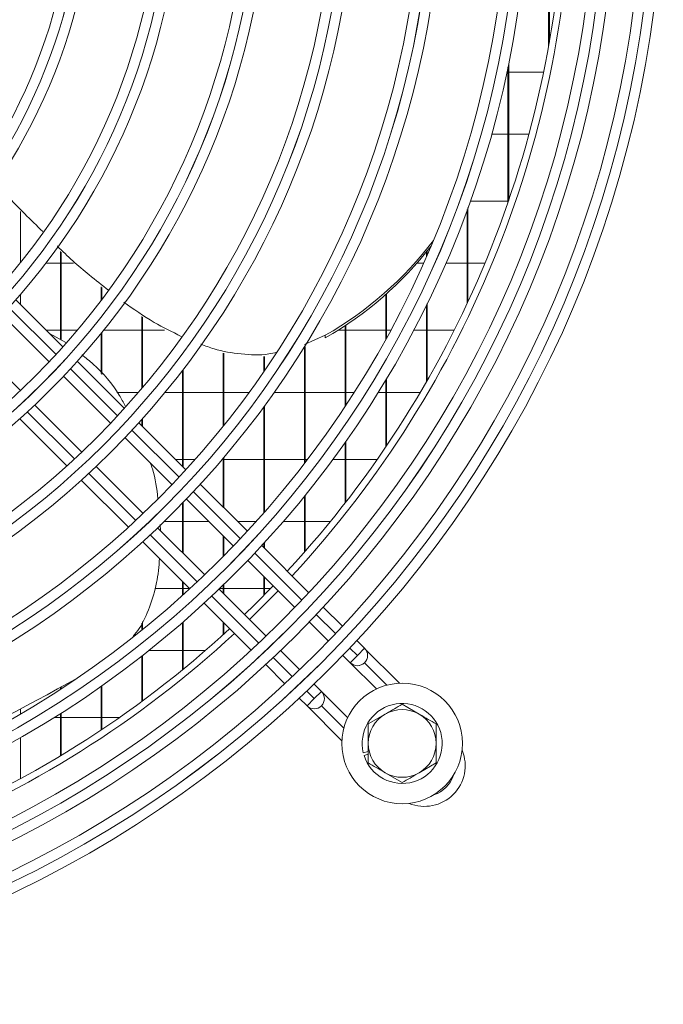
# Model space of a CAD drawing. Extents: x -1661 to 2995, y 36387 to 38700.
# Drawn here: x -449 to -354, y 37479 to 37624 of the extents above; entities that cross this region are included whole.
import ezdxf

# ---------------------------------------------------------------- set-up
doc = ezdxf.new("R2010")
doc.units = 0
doc.header["$MEASUREMENT"] = 0
doc.layers.get('0').update_dxf_attribs({"linetype": 'CONTINUOUS'})

msp = doc.modelspace()

# ---------------------------------------------------------------- linework, layer by layer
at = {"color": 7, "linetype": 'Continuous', "lineweight": 15}
for p, q in [((-370.603387, 37619.93138), (-370.603387, 37645.569396)), ((-370.493387, 37620.553175), (-370.493387, 37645.569396)), ((-376.493387, 37606.709114), (-376.493387, 37617.400791)), ((-376.755467, 37616.141614), (-376.603387, 37616.141614)), ((-376.603387, 37606.709114), (-376.603387, 37616.865621)), ((-376.493387, 37616.141614), (-371.330958, 37616.141614)), ((-376.603387, 37606.976614), (-379.010689, 37606.976614)), ((-373.503882, 37606.976614), (-376.493387, 37606.976614)), ((-376.493387, 37606.709114), (-376.603387, 37606.709114)), ((-376.603387, 37596.874258), (-376.603387, 37606.709114)), ((-376.493387, 37597.194452), (-376.493387, 37606.709114)), ((-382.15433, 37597.091614), (-376.603387, 37597.091614)), ((-448.493387, 37588.000686), (-448.493387, 37595.568857)), ((-382.603387, 37582.026088), (-382.603387, 37595.850767)), ((-382.493387, 37582.262683), (-382.493387, 37596.151559)), ((-442.603387, 37576.671993), (-442.603387, 37589.680279)), ((-442.493387, 37576.610359), (-442.493387, 37589.581134)), ((-388.603387, 37588.937752), (-388.603387, 37589.637135)), ((-388.493387, 37589.191195), (-388.493387, 37589.774784)), ((-442.603387, 37587.926614), (-444.742539, 37587.926614)), ((-440.657726, 37587.926614), (-442.493387, 37587.926614)), ((-389.04795, 37587.926614), (-390.038246, 37587.926614)), ((-382.603387, 37587.926614), (-385.771807, 37587.926614)), ((-380.002911, 37587.926614), (-382.493387, 37587.926614)), ((-436.603387, 37582.42375), (-436.603387, 37584.455038)), ((-436.493387, 37582.569647), (-436.493387, 37584.367422)), ((-442.22523, 37575.586521), (-449.173924, 37582.535215)), ((-448.493387, 37581.854677), (-448.493387, 37583.313514)), ((-394.603387, 37576.738976), (-394.603387, 37583.337847)), ((-394.493387, 37576.938903), (-394.493387, 37583.435713)), ((-388.603387, 37570.455351), (-388.603387, 37581.782123)), ((-388.493387, 37570.647475), (-388.493387, 37582.007686)), ((-451.197171, 37580.315821), (-444.257465, 37573.376115)), ((-430.603387, 37569.428706), (-430.603387, 37580.057341)), ((-430.493387, 37569.558655), (-430.493387, 37579.983751)), ((-444.680323, 37578.041614), (-442.603387, 37578.041614)), ((-442.493387, 37578.041614), (-440.096658, 37578.041614)), ((-436.214128, 37578.041614), (-430.603387, 37578.041614)), ((-430.493387, 37578.041614), (-427.235994, 37578.041614)), ((-401.681027, 37578.041614), (-400.603387, 37578.041614)), ((-400.603387, 37566.810764), (-400.603387, 37578.735311)), ((-400.493387, 37566.97766), (-400.493387, 37578.808165)), ((-400.493387, 37578.041614), (-394.603387, 37578.041614)), ((-394.493387, 37578.041614), (-393.893966, 37578.041614)), ((-390.497216, 37578.041614), (-388.603387, 37578.041614)), ((-388.493387, 37578.041614), (-384.530155, 37578.041614)), ((-444.212064, 37577.573354), (-441.796712, 37576.220003)), ((-436.603387, 37571.667584), (-436.603387, 37577.559544)), ((-436.493387, 37571.53581), (-436.493387, 37577.695211)), ((-406.622932, 37575.922177), (-403.534874, 37577.304084)), ((-403.534874, 37576.929477), (-403.534874, 37577.304084)), ((-448.500106, 37569.133474), (-455.439811, 37576.07318)), ((-406.603387, 37558.387222), (-406.603387, 37575.556317)), ((-406.493387, 37558.530782), (-406.493387, 37575.605542)), ((-433.154505, 37566.515796), (-440.100673, 37573.461964)), ((-418.603387, 37563.845563), (-418.603387, 37574.67259)), ((-418.493387, 37563.982668), (-418.493387, 37574.652001)), ((-412.603387, 37571.922032), (-412.603387, 37574.17506)), ((-412.493387, 37572.082701), (-412.493387, 37574.175147)), ((-424.603387, 37557.964677), (-424.603387, 37572.086619)), ((-424.493387, 37557.854677), (-424.493387, 37572.230002)), ((-442.135337, 37571.253987), (-435.19626, 37564.31491)), ((-394.603387, 37560.83256), (-394.603387, 37570.718181)), ((-394.493387, 37560.995532), (-394.493387, 37570.902303)), ((-431.074268, 37568.876614), (-434.273588, 37568.876614)), ((-424.603387, 37568.876614), (-427.155953, 37568.876614)), ((-418.603387, 37568.876614), (-424.493387, 37568.876614)), ((-414.75511, 37568.876614), (-418.493387, 37568.876614)), ((-406.603387, 37568.876614), (-411.066148, 37568.876614)), ((-400.603387, 37568.876614), (-406.493387, 37568.876614)), ((-399.264688, 37568.876614), (-400.493387, 37568.876614)), ((-394.603387, 37568.876614), (-395.723608, 37568.876614)), ((-389.521276, 37568.876614), (-394.493387, 37568.876614)), ((-439.438901, 37560.07227), (-446.377978, 37567.011346)), ((-412.603387, 37551.071438), (-412.603387, 37566.7363)), ((-412.493387, 37551.197158), (-412.493387, 37566.886577)), ((-448.585955, 37564.976683), (-441.639787, 37558.030515)), ((-430.603387, 37563.964677), (-430.603387, 37564.865401)), ((-430.493387, 37563.854677), (-430.493387, 37564.988126)), ((-424.086231, 37557.447522), (-431.030596, 37564.391887)), ((-433.074294, 37562.192944), (-426.135667, 37555.254317)), ((-400.603387, 37552.560815), (-400.603387, 37561.485589)), ((-400.493387, 37552.702506), (-400.493387, 37561.642081)), ((-425.630323, 37558.991614), (-424.603387, 37558.991614)), ((-424.493387, 37558.991614), (-422.697665, 37558.991614)), ((-418.725137, 37558.991614), (-418.603387, 37558.991614)), ((-418.603387, 37551.964677), (-418.603387, 37559.134839)), ((-418.493387, 37551.854677), (-418.493387, 37559.264587)), ((-418.493387, 37558.991614), (-412.603387, 37558.991614)), ((-412.493387, 37558.991614), (-406.603387, 37558.991614)), ((-406.493387, 37558.991614), (-406.142189, 37558.991614)), ((-402.397642, 37558.991614), (-400.603387, 37558.991614)), ((-400.493387, 37558.991614), (-395.867204, 37558.991614)), ((-430.378307, 37551.011676), (-437.316934, 37557.950303)), ((-439.515878, 37555.906605), (-432.571512, 37548.96224)), ((-415.019759, 37548.38105), (-421.962793, 37555.324083)), ((-424.013817, 37553.132467), (-417.075523, 37546.194172)), ((-406.603387, 37545.310112), (-406.603387, 37553.540427)), ((-406.493387, 37545.435199), (-406.493387, 37553.676537)), ((-424.603387, 37545.236755), (-424.603387, 37552.520116)), ((-424.493387, 37545.126755), (-424.493387, 37552.633786)), ((-421.318163, 37541.951532), (-428.256458, 37548.889827)), ((-427.861231, 37549.389958), (-427.828557, 37548.461925)), ((-424.603387, 37549.826614), (-427.287034, 37549.826614)), ((-420.707964, 37549.826614), (-424.493387, 37549.826614)), ((-413.706441, 37549.826614), (-416.465323, 37549.826614)), ((-406.603387, 37549.826614), (-409.709799, 37549.826614)), ((-402.778809, 37549.826614), (-406.493387, 37549.826614)), ((-418.603387, 37544.625812), (-418.603387, 37547.722037)), ((-418.493387, 37544.737162), (-418.493387, 37547.612037)), ((-430.448074, 37546.838802), (-423.505041, 37539.895768)), ((-405.954652, 37539.315943), (-412.896674, 37546.257965)), ((-412.603387, 37545.964677), (-412.603387, 37546.576869)), ((-412.493387, 37545.854677), (-412.493387, 37546.696959)), ((-414.953761, 37544.072411), (-408.015719, 37537.134369)), ((-412.603387, 37541.478769), (-412.603387, 37541.722037)), ((-412.493387, 37541.478769), (-412.493387, 37541.612037)), ((-424.603387, 37538.894685), (-424.603387, 37540.994115)), ((-424.493387, 37538.994024), (-424.493387, 37540.884115)), ((-418.603387, 37539.236755), (-418.603387, 37540.402494)), ((-418.493387, 37539.126755), (-418.493387, 37540.509431)), ((-412.603387, 37538.874979), (-412.603387, 37541.478769)), ((-412.493387, 37541.478769), (-412.603387, 37541.478769)), ((-412.493387, 37538.986511), (-412.493387, 37541.478769)), ((-428.661616, 37539.941614), (-424.603387, 37539.941614)), ((-424.493387, 37539.941614), (-423.550886, 37539.941614)), ((-412.25836, 37532.891728), (-419.196402, 37539.829771)), ((-419.080078, 37539.941614), (-418.603387, 37539.941614)), ((-418.493387, 37539.941614), (-412.603387, 37539.941614)), ((-414.733687, 37535.367055), (-410.491046, 37539.609696)), ((-412.493387, 37539.941614), (-411.560488, 37539.941614)), ((-421.381955, 37537.772683), (-414.439934, 37530.830662)), ((-401.001505, 37534.362796), (-403.831839, 37537.193129)), ((-430.603387, 37533.769581), (-430.603387, 37534.832953)), ((-430.493387, 37533.858592), (-430.493387, 37535.061145)), ((-424.603387, 37530.509114), (-424.603387, 37534.88692)), ((-424.493387, 37530.509114), (-424.493387, 37534.982706)), ((-418.603387, 37533.117161), (-418.603387, 37534.994115)), ((-418.493387, 37533.217255), (-418.493387, 37534.884115)), ((-405.894026, 37535.012676), (-403.065122, 37532.183772)), ((-397.742593, 37531.103884), (-398.878814, 37532.240105)), ((-430.603387, 37523.266036), (-430.603387, 37529.937044)), ((-430.493387, 37523.34749), (-430.493387, 37530.02314)), ((-424.603387, 37530.776614), (-429.539704, 37530.776614)), ((-424.493387, 37530.509114), (-424.603387, 37530.509114)), ((-424.603387, 37527.93841), (-424.603387, 37530.509114)), ((-421.238006, 37530.776614), (-424.493387, 37530.776614)), ((-424.493387, 37528.028605), (-424.493387, 37530.509114)), ((-407.307763, 37527.941131), (-410.136666, 37530.770035)), ((-400.943459, 37530.062109), (-399.863914, 37528.982564)), ((-399.863914, 37528.982564), (-398.803251, 37530.043226)), ((-398.803251, 37530.043226), (-397.742593, 37531.103884)), ((-392.598977, 37525.960149), (-397.731439, 37531.092611)), ((-412.31712, 37528.707848), (-409.486786, 37525.877514)), ((-399.863973, 37528.982504), (-395.997094, 37525.115626)), ((-397.742651, 37528.982506), (-397.742593, 37528.982564)), ((-436.493387, 37519.118194), (-436.493387, 37525.561264)), ((-404.106554, 37524.739923), (-405.1861, 37525.819469)), ((-442.603387, 37525.040678), (-442.603387, 37525.322093)), ((-442.493387, 37525.112493), (-442.493387, 37525.383112)), ((-436.603387, 37519.044586), (-436.603387, 37525.483755)), ((-404.106554, 37524.739923), (-405.167212, 37523.679265)), ((-400.239692, 37520.872942), (-404.0954, 37524.72865)), ((-407.364095, 37523.754823), (-406.227875, 37522.618603)), ((-406.227934, 37522.618543), (-401.08415, 37517.47476)), ((-406.227875, 37522.618603), (-405.167212, 37523.679265)), ((-404.106612, 37522.618545), (-404.106554, 37522.618603)), ((-392.193387, 37522.842899), (-389.693387, 37521.399523)), ((-448.493387, 37521.395667), (-448.493387, 37522.158206)), ((-442.603387, 37515.230737), (-442.603387, 37521.474221)), ((-442.493387, 37515.297206), (-442.493387, 37521.543996)), ((-397.193387, 37519.956147), (-394.693387, 37521.399523)), ((-443.530286, 37520.891614), (-442.603387, 37520.891614)), ((-442.493387, 37520.891614), (-436.603387, 37520.891614)), ((-436.493387, 37520.891614), (-433.903142, 37520.891614)), ((-448.493387, 37511.849908), (-448.493387, 37517.929835)), ((-397.193387, 37515.879566), (-397.926184, 37515.67475)), ((-397.818511, 37515.289514), (-397.193387, 37515.464236)), ((-387.193387, 37514.182645), (-389.693387, 37512.739269)), ((-392.193387, 37511.295893), (-394.693387, 37512.739269))]:
    msp.add_line(p, q, dxfattribs=at)
at = {"color": 8, "linetype": 'Continuous', "lineweight": 15}
for p, q in [((-450.177356, 37581.41733), (-443.233909, 37574.473883)), ((-441.11077, 37572.350744), (-434.168741, 37565.408716)), ((-440.532702, 37559.044755), (-447.474731, 37565.986783)), ((-432.045966, 37563.28594), (-425.10495, 37556.344924)), ((-431.468911, 37549.980963), (-438.409927, 37556.921979)), ((-422.982439, 37554.222413), (-416.042171, 37547.282145)), ((-422.406132, 37540.918184), (-429.3464, 37547.858452)), ((-413.919858, 37545.159833), (-406.980159, 37538.220133)), ((-413.34412, 37531.856172), (-420.283819, 37538.795871)), ((-404.857999, 37536.097973), (-402.0285, 37533.268474)), ((-399.906409, 37531.146383), (-398.803251, 37530.043226)), ((-408.39246, 37526.904513), (-411.22196, 37529.734012)), ((-394.441046, 37525.680902), (-397.742651, 37528.982506)), ((-405.167212, 37523.679265), (-406.270369, 37524.782422)), ((-404.106612, 37522.618545), (-400.80494, 37519.316873))]:
    msp.add_line(p, q, dxfattribs=at)
at = {"color": 7, "linetype": 'Continuous', "lineweight": 15, "flags": 128}
msp.add_lwpolyline([(-415.440927, 37536.074296), (-413.953762, 37537.524046), (-411.198286, 37540.316936)], dxfattribs=at)
at = {"color": 7, "linetype": 'Continuous', "lineweight": 15}
for centre, radius in [((-522.193387, 37647.069396), 168.5), ((-522.193387, 37647.069396), 167.001), ((-522.193387, 37647.069396), 166.999), ((-522.193387, 37647.069396), 165.5), ((-522.193387, 37647.069396), 161.5), ((-522.193387, 37647.069396), 160.001), ((-522.193387, 37647.069396), 159.999), ((-522.193387, 37647.069396), 158.5), ((-522.193387, 37647.069396), 148.69), ((-522.193387, 37647.069396), 147.191), ((-522.193387, 37647.069396), 147.189), ((-522.193387, 37647.069396), 145.69), ((-522.193387, 37647.069396), 135.88), ((-522.193387, 37647.069396), 134.381), ((-522.193387, 37647.069396), 134.379), ((-522.193387, 37647.069396), 132.88), ((-522.193387, 37647.069396), 123.07), ((-522.193387, 37647.069396), 121.571), ((-522.193387, 37647.069396), 121.569), ((-522.193387, 37647.069396), 120.07), ((-522.193387, 37647.069396), 110.26), ((-522.193387, 37647.069396), 108.761), ((-522.193387, 37647.069396), 108.759), ((-522.193387, 37647.069396), 107.26), ((-522.193387, 37647.069396), 97.45), ((-522.193387, 37647.069396), 95.951), ((-522.193387, 37647.069396), 95.949), ((-522.193387, 37647.069396), 94.45), ((-522.193387, 37647.069396), 84.64), ((-522.193387, 37647.069396), 83.141), ((-522.193387, 37647.069396), 83.139), ((-522.193387, 37647.069396), 81.64), ((-392.193387, 37517.069396), 8.9)]:
    msp.add_circle(centre, radius, dxfattribs=at)
for centre, radius, start, end in [((-522.193387, 37647.069396), 154, 317.23286824, 359.4419154), ((-522.193387, 37647.069396), 155, 317.21845541, 359.44551606), ((-429.46438, 37622.882837), 52.438173, 299.63531324, 322.98202745), ((-429.490573, 37622.544081), 52.482286, 299.64081519, 322.33847529), ((-522.193387, 37647.069396), 154, 270.5580846, 312.76713176), ((-522.193387, 37647.069396), 155, 270.55448394, 312.78154459), ((-398.803253, 37530.043224), 1.5, 225.00000002, 45.00000002), ((-398.803313, 37530.043164), 1.5, 225, 315.00010917), ((-564.185466, 37744.554311), 250.689553, 286.89814573, 299.71022463), ((-405.167214, 37523.679263), 1.5, 225.00000002, 45.00000002), ((-405.167274, 37523.679203), 1.5, 225, 315.00010917), ((-392.193387, 37517.069396), 5.9, 197.55822984, 193.67302589), ((-392.193387, 37517.069396), 5, 120, 180), ((-392.193387, 37517.069396), 5, 60, 120), ((-392.193387, 37517.069396), 5, 0, 60), ((-392.193387, 37517.069396), 5, 180, 240), ((-392.193387, 37517.069396), 5, 300, 0), ((-388.903818, 37513.779708), 6, 247.72430769, 22.27362731), ((-392.193387, 37517.069396), 5, 240, 300)]:
    msp.add_arc(centre, radius, start, end, dxfattribs=at)
at = {"color": 8, "linetype": 'Continuous', "lineweight": 15}
msp.add_arc((-388.903816, 37513.77971), 4.5, 288.02955521, 341.96845014, dxfattribs=at)
at = {"color": 7, "linetype": 'Continuous', "lineweight": 15}
for points, knots in [([(-452.075913, 37599.711196), (-451.538076, 37599.110235), (-449.344839, 37596.659589), (-446.975271, 37594.352631), (-445.186782, 37592.611397)], [0, 0, 0, 0, 0.245225359, 1, 1, 1, 1]), ([(-443.065838, 37590.474121), (-443.058261, 37590.466485), (-441.572518, 37588.968971), (-439.072101, 37586.753868), (-436.44729, 37584.69404), (-435.488872, 37583.941918)], [0, 0, 0, 0, 0.00324330805, 0.63604629847, 1, 1, 1, 1]), ([(-433.249127, 37582.201947), (-431.791417, 37581.159552), (-429.120337, 37579.249488), (-426.131149, 37577.803379), (-424.773274, 37577.146466)], [0, 0, 0, 0, 0.5457378593, 1, 1, 1, 1]), ([(-421.882108, 37575.983272), (-421.240301, 37575.739694), (-419.333469, 37575.016018), (-415.956917, 37574.477967), (-412.785387, 37574.306573), (-411.076985, 37574.707859), (-410.685989, 37574.7997)], [0, 0, 0, 0, 0.1814128323, 0.5389841904, 0.8944888562, 1, 1, 1, 1]), ([(-439.433013, 37574.421972), (-438.864102, 37573.972228), (-436.750769, 37572.301568), (-434.549356, 37569.704747), (-433.321075, 37567.396883), (-433.038747, 37566.866405)], [0, 0, 0, 0, 0.2209982736, 0.8209415365, 1, 1, 1, 1]), ([(-429.341626, 37558.460276), (-429.233011, 37558.164239), (-428.610076, 37556.466385), (-428.388421, 37554.664663), (-428.205414, 37553.177089)], [0, 0, 0, 0, 0.1743600435, 1, 1, 1, 1]), ([(-427.966084, 37544.356812), (-428.074211, 37543.159918), (-428.296872, 37540.695218), (-429.386631, 37537.23646), (-430.539376, 37534.526305), (-431.567282, 37533.249273), (-431.872006, 37532.870695)], [0, 0, 0, 0, 0.2871238931, 0.5912588183, 0.8788281638, 1, 1, 1, 1]), ([(-394.693387, 37521.399523), (-394.634122, 37521.43374), (-393.789901, 37521.921151), (-392.962606, 37522.39879), (-392.193387, 37522.842899)], [0, 0, 0, 0, 0.0702005767, 1, 1, 1, 1]), ([(-389.693387, 37521.399523), (-389.634122, 37521.365306), (-388.789901, 37520.877895), (-387.962606, 37520.400256), (-387.193387, 37519.956147)], [0, 0, 0, 0, 0.0702005767, 1, 1, 1, 1]), ([(-397.193387, 37517.069396), (-397.193387, 37517.308119), (-397.193387, 37518.285026), (-397.193387, 37519.236888), (-397.193387, 37519.956147)], [0, 0, 0, 0, 0.2443658278, 1, 1, 1, 1]), ([(-387.193387, 37519.956147), (-387.193387, 37519.236888), (-387.193387, 37518.285026), (-387.193387, 37517.308119), (-387.193387, 37517.069396)], [0, 0, 0, 0, 0.7556341722, 1, 1, 1, 1]), ([(-397.193387, 37514.182645), (-397.193387, 37514.396001), (-397.193387, 37515.336301), (-397.193387, 37516.31374), (-397.193387, 37517.069396)], [0, 0, 0, 0, 0.22690260284, 1, 1, 1, 1]), ([(-387.193387, 37517.069396), (-387.193387, 37516.31374), (-387.193387, 37515.336301), (-387.193387, 37514.396001), (-387.193387, 37514.182645)], [0, 0, 0, 0, 0.7730973972, 1, 1, 1, 1]), ([(-394.693387, 37512.739269), (-394.752652, 37512.773486), (-395.596872, 37513.260897), (-396.424168, 37513.738536), (-397.193387, 37514.182645)], [0, 0, 0, 0, 0.0702005767, 1, 1, 1, 1]), ([(-389.693387, 37512.739269), (-389.752652, 37512.705052), (-390.596872, 37512.217641), (-391.424168, 37511.740002), (-392.193387, 37511.295893)], [0, 0, 0, 0, 0.0702005767, 1, 1, 1, 1])]:
    msp.add_open_spline(points, degree=3, knots=knots, dxfattribs=at)

doc.saveas('drawing.dxf')
